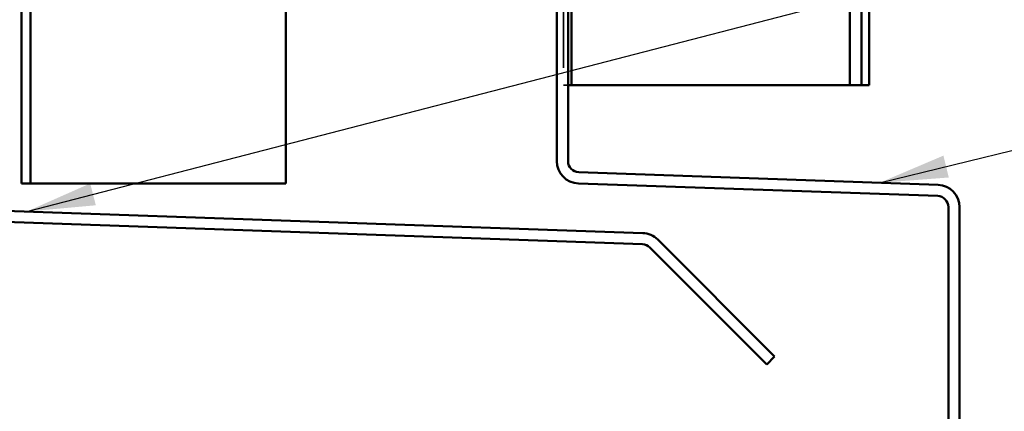
# Model space of a CAD drawing. Units: inches. Extents: x 0.6 to 33.4, y 0.6 to 21.4.
# Drawn here: x 11.3 to 14.2, y 6.1 to 7.2 of the extents above; entities that cross this region are included whole.
import ezdxf

# ---------------------------------------------------------------- set-up
doc = ezdxf.new("R2010")
doc.units = ezdxf.units.IN
doc.header["$LTSCALE"] = 2
doc.header["$MEASUREMENT"] = 0
doc.linetypes.add('DASHED', pattern=[0.2067, 0.1654, -0.0413])
for name, color, linetype, lineweight in [('Hidden (ANSI)', 7, 'DASHED', 35), ('Symbol (ANSI)', 7, 'Continuous', 25), ('Visible (ANSI)', 7, 'Continuous', 50)]:
    doc.layers.add(name, color=color, linetype=linetype, lineweight=lineweight)
doc.styles.add('Note Text (ANSI)', font='tahoma.ttf')
doc.dimstyles.new('Default (ANSI)$7', dxfattribs={"dimscale": 2, "dimtxt": 0.12, "dimasz": 0.098425, "dimexe": 0.125, "dimexo": 0.0625, "dimgap": 0.031496, "dimtad": 0, "dimtih": 1, "dimtoh": 1, "dimrnd": 1e-08, "dimzin": 4, "dimdsep": 46, "dimtxsty": 'Note Text (ANSI)', "dimcen": 0.09, "dimdle": 0.393701, "dimclrd": 256, "dimclre": 256, "dimclrt": 256, "dimadec": 0, "dimazin": 1, "dimtfac": 1, "dimtofl": 0, "dimtmove": 0, "dimatfit": 3, "dimfxl": 1, "dimtolj": 1, "dimtzin": 4, "dimlwd": -1, "dimlwe": -1, "dimarcsym": 0})

msp = doc.modelspace()

# ---------------------------------------------------------------- linework, layer by layer
at = {"layer": 'Hidden (ANSI)', "color": 5, "ltscale": 1.109127, "true_color": 0x0000ff}
msp.add_line((12.89896, 9.74481), (12.89896, 6.99373), dxfattribs=at)
at = {"layer": 'Hidden (ANSI)', "color": 5, "ltscale": 0.023211, "true_color": 0x0000ff}
msp.add_line((12.89896, 6.99373), (12.90373, 6.99373), dxfattribs=at)
at = {"layer": 'Hidden (ANSI)', "color": 5, "ltscale": 0.019042, "true_color": 0x0000ff}
msp.add_line((12.91146, 6.99373), (12.90373, 6.99373), dxfattribs=at)
at = {"layer": 'Visible (ANSI)', "color": 96, "true_color": 0x008000}
for p, q in [((11.34106, 19.14719), (11.34106, 6.71171)), ((11.36706, 6.71171), (11.36706, 19.14719)), ((12.10026, 19.14719), (12.10026, 6.71171)), ((11.34106, 6.71171), (11.36706, 6.71171)), ((11.44933, 6.71171), (11.36706, 6.71171)), ((12.0543, 6.71171), (11.44933, 6.71171)), ((12.0543, 6.71171), (12.10026, 6.71171))]:
    msp.add_line(p, q, dxfattribs=at)
at = {"layer": 'Visible (ANSI)', "color": 5, "true_color": 0x0000ff}
for p, q in [((12.92146, 19.14719), (12.92146, 6.99373)), ((13.72122, 6.99373), (13.72122, 19.14719)), ((13.75426, 19.14719), (13.75426, 6.99373)), ((13.7772, 6.99373), (13.7772, 19.14719)), ((12.91776, 6.99373), (12.91146, 6.99373)), ((12.92146, 6.99373), (12.91776, 6.99373)), ((12.92146, 6.99373), (13.18559, 6.99373)), ((13.48607, 6.99373), (13.18559, 6.99373)), ((13.72122, 6.99373), (13.48607, 6.99373)), ((13.75426, 6.99373), (13.72122, 6.99373)), ((13.75426, 6.99373), (13.7772, 6.99373))]:
    msp.add_line(p, q, dxfattribs=at)
at = {"layer": 'Visible (ANSI)', "color": 1, "true_color": 0xff0000}
for p, q in [((12.87946, 9.74481), (12.87946, 6.77571)), ((12.91146, 6.77571), (12.91146, 9.74481)), ((13.97469, 6.70768), (12.94234, 6.74373)), ((13.12643, 6.56917), (9.18494, 6.70681)), ((12.94122, 6.71175), (13.97357, 6.6757)), ((9.18382, 6.67483), (13.12531, 6.53719)), ((14.00446, 6.64372), (14.00446, 4.76802)), ((14.03646, 4.76802), (14.03646, 6.64372)), ((13.50517, 6.21474), (13.16945, 6.55046)), ((13.14682, 6.52784), (13.48255, 6.19211)), ((13.48255, 6.19211), (13.50517, 6.21474))]:
    msp.add_line(p, q, dxfattribs=at)
for centre, radius, start, end in [((12.94346, 6.77571), 0.064, 180, 268), ((12.94346, 6.77571), 0.032, 180, 268), ((13.97246, 6.64372), 0.064, 0, 88), ((13.97246, 6.64372), 0.032, 0, 88), ((13.12419, 6.50521), 0.064, 45, 88), ((13.12419, 6.50521), 0.032, 45, 88)]:
    msp.add_arc(centre, radius, start, end, dxfattribs=at)

# ---------------------------------------------------------------- leaders
at = {"layer": 'Symbol (ANSI)', "annotation_type": 0, "has_hookline": 1, "hookline_direction": 0}
for points, text_width in [([(6.3252, 6.62771), (15.29805, 8.99611)], 3.3579), ([(11.35618, 6.63099), (15.30706, 7.65375)], 2.8721), ([(13.80659, 6.71355), (15.29951, 7.07771)], 1.47498), ([(9.01376, 6.49271), (15.0966, 4.17383), (15.29345, 4.17383)], 3.44236)]:
    msp.add_leader(points, dimstyle='Default (ANSI)$7', override={"dimtad": 0}, dxfattribs=dict(at, text_width=text_width))

doc.saveas('drawing.dxf')
